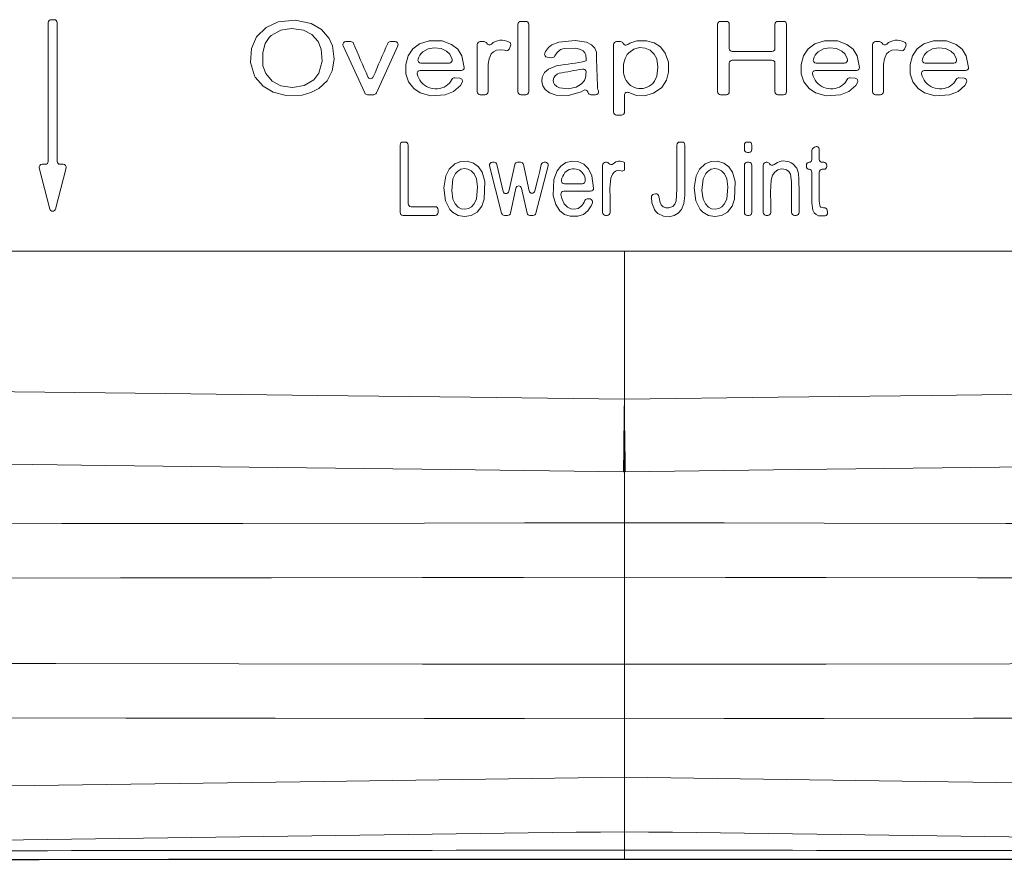
# Model space of a CAD drawing. Units: feet. Extents: x -54.2 to 34.2, y -1.5 to 27.6.
# Drawn here: x 26.9 to 27.1, y 18.9 to 19 of the extents above; entities that cross this region are included whole.
import ezdxf
from ezdxf.enums import TextEntityAlignment as Align

# ---------------------------------------------------------------- set-up
doc = ezdxf.new("R2010")
doc.units = ezdxf.units.FT
doc.header["$MEASUREMENT"] = 0
for name, color, linetype, lineweight in [('UGD - DETAIL 2', 7, 'Continuous', 5), ('UGD - DETAIL 5', 7, 'Continuous', 25), ('UGD - TITLEBLOCK', 7, 'Continuous', 9)]:
    doc.layers.add(name, color=color, linetype=linetype, lineweight=lineweight)
doc.styles.add('UGD_Standard', font='arial.ttf')

# ---------------------------------------------------------------- blocks, each defined once
blk = doc.blocks.new('mc4500_chamber_TOP')
at = {"layer": 'UGD - DETAIL 2', "color": 7, "linetype": 'Continuous', "lineweight": 15}
for p, q in [((1.027492676252953, 0.07257387116541203), (1.027492676252953, 0.05099713045936305)), ((1.028427664872803, 0.07302983986730816), (1.027948631580196, 0.07302983986730816)), ((1.028883626887376, 0.05099713045936305), (1.028883626887376, 0.07257387116541203)), ((1.10055383488786, 0.07231247692893739), (1.10055383488786, 0.06182541077972381)), ((1.101774260356462, 0.07276839213221997), (1.101009795230601, 0.07276839213221997)), ((1.102230219027375, 0.06182541077972381), (1.102230219027375, 0.07231247692893739)), ((1.131608851782863, 0.07231247692893739), (1.131608851782863, 0.06182541077972381)), ((1.132961990598782, 0.07276839213221997), (1.132064810453768, 0.07276839213221997)), ((1.13341794926969, 0.06854403443665014), (1.13341794926969, 0.07231247692893739)), ((1.140511150172001, 0.07231247692893739), (1.140511150172001, 0.06854403443665014)), ((1.141864288987923, 0.07276839213221997), (1.140967108842913, 0.07276839213221997)), ((1.142320247658832, 0.06182541077972381), (1.142320247658832, 0.07231247692893739)), ((1.073372691210272, 0.06898266958705257), (1.076721838301742, 0.06163623967449006)), ((1.074548834871534, 0.06962780939418245), (1.073787569631625, 0.06962780939418245)), ((1.078529462904809, 0.0616371491509593), (1.081859969072363, 0.06898357906351826)), ((1.081444689411397, 0.06962780939418245), (1.08072534033691, 0.06962780939418245)), ((1.094221992848039, 0.06917184069228632), (1.094221992848039, 0.06182541077972381)), ((1.095274778732408, 0.06962780939418245), (1.094677953190777, 0.06962780939418245)), ((1.099197405907068, 0.06847068783447874), (1.099410029467977, 0.06894950044529757)), ((1.11543523720948, 0.06917184069228632), (1.11543523720948, 0.05866144914661398)), ((1.116505485898839, 0.06962780939418245), (1.115891196611814, 0.06962780939418245)), ((1.1557033827947, 0.06917184069228632), (1.1557033827947, 0.06182541077972381)), ((1.156756168679072, 0.06962780939418245), (1.156159341465608, 0.06962780939418245)), ((1.1606787941819, 0.06847068783447874), (1.160891417742809, 0.06894950044529757)), ((1.14005518982926, 0.06808811923336755), (1.133873909612431, 0.06808811923336755)), ((1.089879314604614, 0.06629179621287484), (1.085444095458795, 0.06629179621287484)), ((1.10510722578851, 0.06720801350593142), (1.105829940260291, 0.06712567913631595)), ((1.13341794926969, 0.06182541077972381), (1.13341794926969, 0.06628489489144407)), ((1.133873909612431, 0.06674086359334375), (1.14005518982926, 0.06674086359334375)), ((1.140511150172001, 0.06628489489144407), (1.140511150172001, 0.06182541077972381)), ((1.151360702879442, 0.06629179621287484), (1.146925483733623, 0.06629179621287484)), ((1.168320121839043, 0.06629179621287484), (1.163884902693217, 0.06629179621287484)), ((1.085325803332081, 0.06513991751751114), (1.091736353538471, 0.06513991751751114)), ((1.146807191606909, 0.06513991751751114), (1.153217743485131, 0.06513991751751114)), ((1.163766610566503, 0.06513991751751114), (1.170177162444729, 0.06513991751751114)), ((1.091527508317297, 0.06391362224766262), (1.090724194837252, 0.06399611711312225)), ((1.153008894920296, 0.06391362224766262), (1.152205583112083, 0.06399611711312225)), ((1.16996831387989, 0.06391362224766262), (1.169165002071678, 0.06399611711312225)), ((1.077136716723095, 0.06136944207782769), (1.078114183243839, 0.06136944207782769)), ((1.094677951518944, 0.06136944207782769), (1.095442418316642, 0.06136944207782769)), ((1.101009795230601, 0.06136944207782769), (1.101774260356462, 0.06136944207782769)), ((1.111895803483042, 0.06136944207782769), (1.112624937788707, 0.06136944207782769)), ((1.117111621369402, 0.05866144914661398), (1.117111621369402, 0.06129144109608653)), ((1.132064810453768, 0.06136944207782769), (1.132961990598782, 0.06136944207782769)), ((1.140967108842913, 0.06136944207782769), (1.141864288987923, 0.06136944207782769)), ((1.156159341465608, 0.06136944207782769), (1.15692380659147, 0.06136944207782769)), ((1.115891196611814, 0.05820548044471785), (1.116655661998903, 0.05820548044471785)), ((1.08302029720535, 0.05399776081864083), (1.082680891956143, 0.05399776081864083)), ((1.125714756314869, 0.05399776081864083), (1.126056579868687, 0.05399776081864083)), ((1.136223926587453, 0.05399776081864083), (1.136473776825751, 0.05399776081864083)), ((1.082224933285238, 0.05354179211674115), (1.082224933285238, 0.04305472596753113)), ((1.083476255876258, 0.04439903918368948), (1.083476255876258, 0.05354179211674115)), ((1.135767966244712, 0.05284400967172509), (1.135767966244712, 0.05354179211674115)), ((1.136473776825751, 0.05238804096982896), (1.136223926587453, 0.05238804096982896)), ((1.136929735496659, 0.05354179211674115), (1.136929735496659, 0.05284400967172509)), ((1.14626019501034, 0.05131111383510678), (1.14626019501034, 0.0526691226968925)), ((1.146447931683939, 0.0530378351565286), (1.146690521156982, 0.05321432708983487)), ((1.147414701825204, 0.05284561463019877), (1.147414701825204, 0.05131309328388944)), ((1.027036714238383, 0.05054116175746692), (1.026540327332297, 0.05054116175746692)), ((1.029835975808032, 0.05054116175746692), (1.029339588901946, 0.05054116175746692)), ((1.096583045584383, 0.05085712458198977), (1.096833867156922, 0.05085712458198977)), ((1.100504922106593, 0.05085712458198977), (1.100964976765267, 0.05085712458198977)), ((1.104626919396031, 0.05085712458198977), (1.104810494880427, 0.05085712458198977)), ((1.114169676045472, 0.05085712458198977), (1.114303349442165, 0.05085712458198977)), ((1.117100231103615, 0.05080801285274639), (1.117100231103615, 0.0496454879328514)), ((1.136223926587453, 0.05085712458198977), (1.136473776825751, 0.05085712458198977)), ((1.139152552825442, 0.05085712458198977), (1.139286225804183, 0.05085712458198977)), ((1.147870660496109, 0.05085712458198977), (1.148127771499665, 0.05085712458198977)), ((1.026098870129912, 0.04997113400682274), (1.027746694367783, 0.0435946339975164)), ((1.028629608772546, 0.0435946339975164), (1.030277433010413, 0.04997113400682274)), ((1.098007857498905, 0.04294243237310447), (1.096141130300106, 0.05028886228566698)), ((1.097278326969112, 0.05050291024721609), (1.098231829453672, 0.04633820350819029)), ((1.099121066726083, 0.04633959447219915), (1.100060144646376, 0.05050151928320723)), ((1.101410822525972, 0.05049665090917621), (1.102285150402908, 0.0464147065286884)), ((1.105251850101071, 0.05028666884242305), (1.103346367334753, 0.04294023892986054)), ((1.113713716747624, 0.04305472596753113), (1.113713716747624, 0.05040115588009009)), ((1.135767966244712, 0.04305472596753113), (1.135767966244712, 0.05040115588009009)), ((1.136929735496659, 0.05040115588009009), (1.136929735496659, 0.04305472596753113)), ((1.138696592482701, 0.04305472596753113), (1.138696592482701, 0.05040115588009009)), ((1.14540822955478, 0.0502224705035399), (1.14540822955478, 0.05040115588009009)), ((1.148127771499665, 0.04976650180164022), (1.147870660496109, 0.04976650180164022)), ((1.148583733514235, 0.05040115588009009), (1.148583733514235, 0.0502224705035399)), ((1.110567255222252, 0.04752111140067861), (1.107766524112497, 0.04752111140067861)), ((1.10022951457646, 0.04681990504425748), (1.099386103883921, 0.04295746548412716)), ((1.101971222197617, 0.04295666300489209), (1.101120266528424, 0.04682070752349254)), ((1.107686556220711, 0.0463692327053149), (1.111851155544548, 0.0463692327053149)), ((1.111757446867683, 0.04515609809493704), (1.111444270568713, 0.04520253489339332)), ((1.121694222493835, 0.04589635844084405), (1.12194100868251, 0.04593707088742072)), ((1.087681895743648, 0.0439430704817898), (1.083932214547167, 0.0439430704817898)), ((1.088137854414553, 0.04305472596753113), (1.088137854414553, 0.04348710177989012)), ((1.148643715493462, 0.0434056768867439), (1.148693549454022, 0.04303669693402945)), ((1.082680891956143, 0.04259875726563145), (1.087681895743648, 0.04259875726563145)), ((1.098940640972687, 0.04259875726563145), (1.098449772783182, 0.04259875726563145)), ((1.102905012114109, 0.04259875726563145), (1.102416511238351, 0.04259875726563145)), ((1.114419526492751, 0.04259875726563145), (1.114169676045472, 0.04259875726563145)), ((1.136473776825751, 0.04259875726563145), (1.136223926587453, 0.04259875726563145)), ((1.139402403063739, 0.04259875726563145), (1.139152552825442, 0.04259875726563145)), ((1.143809864787157, 0.04259875726563145), (1.143560014548859, 0.04259875726563145)), ((2.054137578829016, 0.03705902910501457), (0.1743850720581701, 0.03705902910501813)), ((1.117100353514159, 0.03705902910501457), (1.117100353514159, -0.04475570845462151)), ((1.11697157916152, 0.002753683749128655), (1.117100353514159, 0.002752185787889161)), ((1.117229127871523, 0.002753683749128655), (1.117100353514159, 0.002752185787889161)), ((1.117100676881934, -0.0532225063778764), (1.117100676881934, -0.05611635350014943)), ((1.117100353514159, -0.05748415260861428), (1.117100353514159, -0.05611635350014943))]:
    blk.add_line(p, q, dxfattribs=at)
at = {"layer": 'UGD - DETAIL 2', "color": 7, "linetype": 'Continuous', "lineweight": 15, "flags": 128}
for points in [[(1.071182187045389, 0.07011186486934484), (1.069971356219151, 0.07150261488395948), (1.068390866676507, 0.07242840842923037), (1.065883700861432, 0.07297120538446755), (1.063281447944222, 0.07270665472966265), (1.061376164961795, 0.07183885368384502), (1.059884242377501, 0.07035464158754401), (1.059101036017813, 0.06857554512131792), (1.058958622702731, 0.06639847245264896), (1.059574592389636, 0.064314968862897), (1.059705944865916, 0.06407556255748936)], [(1.068800325019355, 0.06366437219695875), (1.067291062196231, 0.06277345974914361), (1.065491004303629, 0.06246616370036939), (1.06365748637055, 0.06275938961320371), (1.062315931676766, 0.06348231640761703), (1.061315795117602, 0.06464837223614772), (1.060877270308099, 0.06588012436480462), (1.060846956654958, 0.06792435997060586), (1.06123030432966, 0.0693418057944708), (1.061844384846699, 0.07027246771377627), (1.06216813171981, 0.07057259494804136)], [(1.06216813171981, 0.07057259494804136), (1.063656075344559, 0.0713769466356009), (1.065314585930922, 0.0716696910608956), (1.06719397223967, 0.07140278646699905), (1.068493159373459, 0.0707280619253634), (1.069472418097826, 0.06962374349939005), (1.06994511180447, 0.068454477753912), (1.070096867315327, 0.06655880780400203), (1.069589563347966, 0.06470422479097415), (1.068800325019355, 0.06366437219695875)], [(1.059705944865916, 0.06407556255748936), (1.060899686228089, 0.06267871370067901), (1.062465309842883, 0.06173991999178163), (1.064492770288991, 0.06122216038871109), (1.066970662330268, 0.06131161007421859), (1.068328507352545, 0.06169401817948206), (1.069581772612052, 0.06233509209181953), (1.070861315722871, 0.06353816896244346), (1.071673819262001, 0.06509540666922042), (1.071988869266393, 0.06690708379242771), (1.071693068732676, 0.06897560776977407), (1.071182187045389, 0.07011186486934484)], [(1.092192272085418, 0.06560203856022007), (1.091828317658914, 0.0674234524314894), (1.091182963857319, 0.06844078210828464), (1.090236175449034, 0.0691866598088442), (1.08874433144083, 0.06972218095233806), (1.086729536792001, 0.06974411538479153), (1.08524293731997, 0.06927236459125119), (1.08419413373881, 0.06848518595934472), (1.083461791188027, 0.0673978800931696), (1.083105303162091, 0.06608448907690523), (1.083120780980353, 0.06461472160685311), (1.083520418983545, 0.06335777163018896), (1.084338737153471, 0.06231294366490836), (1.0853340788992, 0.06166454044221403), (1.087016917981066, 0.06121146066556626), (1.089244670557155, 0.06133097657311559), (1.090543105366658, 0.0618495386554212), (1.091591223496804, 0.06278533644183604), (1.091885098080359, 0.06324895544578446)], [(1.112753022669848, 0.0679860438745461), (1.11248317147251, 0.06862310539070471), (1.112005776575009, 0.06913048626232232), (1.111189457497888, 0.06952434307135569), (1.109455068320182, 0.06980612028042366), (1.106887478326383, 0.06955879617988892), (1.1058446515437, 0.06913423116542639), (1.105286128503186, 0.06868880169082736)], [(1.11779881963623, 0.06168438842865065), (1.1189877151941, 0.06124639526163911), (1.120248681119589, 0.06120980220847549), (1.121618262818648, 0.06158776992863402), (1.122911143803107, 0.06249612292518059), (1.123643486771842, 0.06362061032928601), (1.123981132836098, 0.06488333815645042), (1.123946593210276, 0.06644918914036246), (1.123469429861471, 0.06784427254285141), (1.122725620216775, 0.06879253550673248), (1.121713504983182, 0.06944473713114441), (1.120520547501114, 0.06976936673141587), (1.119031058476898, 0.06974636232665254), (1.117947756282033, 0.06937454694729972), (1.117612771042486, 0.06916253193314681)], [(1.153673658688414, 0.06560203856022007), (1.153309654106961, 0.06742350593010649), (1.152664370522297, 0.06844078210828464), (1.151717929855016, 0.06918644581437938), (1.150225405411296, 0.06972228794957225), (1.148209504009847, 0.06974390139032671), (1.146724278783511, 0.06927236459125119), (1.14567570591513, 0.06848534645518889), (1.144943443612275, 0.0673984685779434), (1.144586776700335, 0.06608518455890966), (1.144602073960774, 0.06461520309439273), (1.145001706948472, 0.06335798562465023), (1.145820309329798, 0.06231278316906064), (1.14681566779384, 0.0616644334449834), (1.148497801362714, 0.0612115141641798), (1.150726182547535, 0.06133103007172913), (1.152025165717847, 0.06184991314573374), (1.153073541310084, 0.06278656690999718), (1.153366486355187, 0.06324895544578446)], [(1.170633077648011, 0.06560203856022007), (1.170268815604471, 0.06742382692180193), (1.169623906510116, 0.06844062161243691), (1.168678763184266, 0.06918569683376141), (1.167185105238621, 0.06972223445095516), (1.165164696578804, 0.06974331290555291), (1.16368083891083, 0.06927092012862524), (1.162632684000384, 0.0684826715244018), (1.161900873092099, 0.067394081691452), (1.161545622221643, 0.06608042318210927), (1.161562226854505, 0.06461076270928778), (1.161962436624153, 0.06335541769109732), (1.162780002469797, 0.0623124086787481), (1.163774267555882, 0.06166480793529239), (1.1654585210074, 0.06121146066556626), (1.167690854402464, 0.06133220704127673), (1.168988459983423, 0.0618521600875912), (1.170035631856804, 0.06279004432002289), (1.170325905314781, 0.06324895544578446)], [(1.085770223020306, 0.06801808954537059), (1.08659810741146, 0.06848165505070547), (1.087525338732034, 0.06866248037188605), (1.088603409399662, 0.0685474583480552), (1.089433177945187, 0.06815665096012147), (1.089955617005304, 0.0676493235871174), (1.09028107416229, 0.06699787094333054), (1.090320288647623, 0.06686369641506751)], [(1.095898376987551, 0.06182541077972381), (1.095898019215559, 0.0640606899423144), (1.095916554814076, 0.06613504526877456), (1.096057169238206, 0.06694806373207918), (1.096391284811778, 0.06770929553535687), (1.096749031727024, 0.06805783901686091), (1.097198555517556, 0.06827038901717053), (1.097762569689428, 0.06836026669160411), (1.09845093136258, 0.06827884179845789), (1.098634220963744, 0.06822395221871425)], [(1.106301839010937, 0.06740189248934847), (1.106628176387337, 0.06793436421174626), (1.107164202424014, 0.0683741228330792), (1.107760996200843, 0.06857442165038741), (1.109559023653796, 0.06860213393333758), (1.110143162082293, 0.06846523097567392), (1.110677343670607, 0.06818275828460152), (1.110936508519456, 0.06789621969872961), (1.111086667013039, 0.06754237985426848), (1.11115123357286, 0.0668780875426993), (1.111142995203997, 0.06660963148894972)], [(1.117778682579639, 0.06788102609186275), (1.118548723630072, 0.06843783968441919), (1.119462276336803, 0.06870426279077257), (1.120358564559579, 0.0686263688062656), (1.121100351496848, 0.06828793656313259), (1.121742093305967, 0.06768318821087682), (1.122123647941129, 0.06692714577332914), (1.122309113849264, 0.06565623265795573), (1.122148659379897, 0.06425933030253184), (1.1218008799255, 0.06347562908064752), (1.121512129924193, 0.06312200323064765)], [(1.147251611295138, 0.06801808954537059), (1.148079368627078, 0.06848160155208838), (1.149006335798232, 0.06866248037188605), (1.150084175753085, 0.06854767234252002), (1.150914390677686, 0.06815681145596919), (1.151436921688548, 0.06764943058435158), (1.151762480827271, 0.06699776394609636), (1.151801675250622, 0.06686369641506751)], [(1.157379765262382, 0.06182541077972381), (1.157379424208704, 0.06405812200875793), (1.157397847794497, 0.06613386829922696), (1.157538305066444, 0.06694710075699639), (1.157872196614568, 0.06770849305612181), (1.158229844891734, 0.06805751802516902), (1.158679243294889, 0.06827033551855699), (1.159370244790361, 0.06836010619575639), (1.160115607566743, 0.06822395221871425)], [(1.164211030254732, 0.06801808954537059), (1.165039549941946, 0.06848192254378382), (1.165966988569656, 0.06866258736911668), (1.167046309767427, 0.06854686986328495), (1.167875207288615, 0.06815579498226931), (1.168397230062629, 0.06764809311895625), (1.1687224916153, 0.06699594499316142), (1.168761097553878, 0.06686369641506751)], [(1.106662160547065, 0.06591853637089962), (1.105284141531163, 0.06534064432374187), (1.104703945699866, 0.06480769111380447), (1.104336270611823, 0.06410418431690523), (1.104260621897344, 0.06342202346768566), (1.104413102147261, 0.06274692443574104), (1.104779311874777, 0.06217523822800963), (1.105443825704052, 0.06164645791009526), (1.106502694548217, 0.06127111162210674), (1.108412976307546, 0.06122772424475009), (1.11038436100929, 0.06183439854716788), (1.110751763170802, 0.06203876325927205)], [(1.110874075216939, 0.06360022735669268), (1.110412389268442, 0.06304887062294107), (1.109606585595015, 0.06256321018930855), (1.108343846065027, 0.06228389391656286), (1.107025292432345, 0.06242443478009641), (1.106594003310621, 0.0626327048911488), (1.106243647563504, 0.06296487779623838), (1.106090297961087, 0.0632774702079697), (1.106049506938417, 0.0636233387586902), (1.106122881125811, 0.06397370119312917), (1.106315190259229, 0.06429014550519518), (1.106664783651068, 0.06457513263121051), (1.106941557903651, 0.06470545525913884)], [(1.12651253937551, 0.05354179211674115), (1.126519678097049, 0.04840415955198019), (1.126502550180858, 0.04569113775089129), (1.126347541285432, 0.04443397377976233), (1.125986315288335, 0.04352834921261994), (1.125490292005649, 0.04294853121530018), (1.124825985483513, 0.04256869104358962), (1.124072122696598, 0.0424027918362011), (1.123162811322507, 0.0424834677487258), (1.122327971693354, 0.04288540284873399), (1.121945334965096, 0.04326652698721922)], [(1.124658549862753, 0.04401015774592132), (1.124962563269902, 0.04435110442399015), (1.125166496649419, 0.04487656782772653), (1.125258796808046, 0.04670145910902157), (1.125258796808046, 0.05354179211674115)], [(1.112307095825306, 0.04682937429924117), (1.112031755586402, 0.04875735741305398), (1.11149879527118, 0.04983203760591515), (1.110792886470021, 0.05054651161904111), (1.109872935976687, 0.05096588726777718), (1.108988896429166, 0.05103944786440984), (1.108014715893708, 0.05080774535966803), (1.107228701692611, 0.05028030250714899), (1.106642907732725, 0.04953795571522868), (1.106131597220598, 0.04817406200571206), (1.106042851376257, 0.04567498116893809), (1.10642456901501, 0.04427797181628357), (1.107050943346758, 0.04332018609880173), (1.107780954528176, 0.04275310077202299), (1.108658339349452, 0.0424603028481112), (1.10987203903896, 0.04246351276505855), (1.110728209987267, 0.0427627305228544), (1.111434345321618, 0.04333409573889391), (1.111934243074364, 0.04409570203247704), (1.112122181621649, 0.0445579300724166)], [(1.090814762978196, 0.04909873208005244), (1.090429564585753, 0.0483032076640928), (1.09024081812578, 0.04647751390355914), (1.090442063199854, 0.04512870680368231), (1.090786883512068, 0.04439336833041985), (1.091247244115953, 0.04390241153383379), (1.091739108717176, 0.04364278275167699), (1.092290737959503, 0.04356328380869634), (1.092844525536611, 0.04366616164675285), (1.093328815068213, 0.04395286072846893), (1.093699822952834, 0.04435714976756877)], [(1.093699822952834, 0.04435714976756877), (1.094079947335937, 0.0451495712638188), (1.094273410033251, 0.04702421625774456), (1.094080602693976, 0.04829956975822292), (1.093720349702954, 0.04906155054211858), (1.093253738120188, 0.04955288182901718), (1.092765625109392, 0.04980758873852587), (1.092219412601912, 0.04988441275071942), (1.091667480758039, 0.04978067893481075), (1.091178926383664, 0.04949285638216416), (1.090814762978196, 0.04909873208005244)], [(1.103173772441236, 0.04640133187475648), (1.103678922253399, 0.0484557322175494), (1.10393153937323, 0.04948285214102022), (1.104184151477567, 0.05051002556310813)], [(1.116609472370319, 0.04952169213604485), (1.116215482546172, 0.04959391526728218), (1.115818917683191, 0.04952452756267611), (1.11552322038508, 0.04934022483147338), (1.115246473822209, 0.04899794068800922), (1.115018522907897, 0.04837671476210836), (1.114856348959586, 0.04684975727183804), (1.114875485790597, 0.04530113284219262), (1.114875485790597, 0.04305472596753113)], [(1.129746130292913, 0.04909873208005244), (1.129360889268765, 0.04830310066685861), (1.129172231415877, 0.04647526696170168), (1.129373585159007, 0.0451281718175256), (1.129718620301608, 0.0443927798456496), (1.130178955828013, 0.04390219753936897), (1.130670514484029, 0.04364278275167699), (1.131221801000846, 0.04356328380869634), (1.131775274273584, 0.04366594765228804), (1.13225946182345, 0.04395227224369513), (1.132631190267551, 0.04435714976756877)], [(1.132631190267551, 0.04435714976756877), (1.133011319666151, 0.0451495712638188), (1.133204755614161, 0.04702523273144443), (1.133011836262162, 0.04829999774714899), (1.132651434478111, 0.04906192503242757), (1.132184782771384, 0.04955309582347844), (1.131696785116977, 0.0498076957357565), (1.131150662888407, 0.04988441275071942), (1.130598878165733, 0.04978073243342784), (1.13011061469008, 0.04949312387524252), (1.129746130292913, 0.04909873208005244)], [(1.143104054206118, 0.04305472596753113), (1.143110669644321, 0.04783921416983183), (1.142916797348226, 0.04903175181315511), (1.142672745022407, 0.04941073600700996), (1.142312217850977, 0.04968480941541564), (1.141921863529445, 0.04980935419284371), (1.141459620443021, 0.04981716499074018), (1.140950739938328, 0.04966554991375283), (1.14048734161617, 0.04934413023042161), (1.140139669159003, 0.04886424764729291), (1.139915907855032, 0.04806053794312426), (1.13982058669645, 0.0462102348193536), (1.139858361734651, 0.04435035544336863), (1.139858361734651, 0.04305472596753113)], [(1.148307359665351, 0.04252450118699436), (1.147316120594722, 0.04254916404884845), (1.146916756771931, 0.04271870116210685), (1.146595510959108, 0.0430111780943232), (1.146395546508144, 0.04339267672312097), (1.146266156762328, 0.04455070775929393), (1.14626019501034, 0.04693150315667971), (1.14626019501034, 0.0493125125485232)], [(1.147414701825204, 0.04931053309974409), (1.147414701825204, 0.04542262819852105), (1.147415711611574, 0.04479765736951968), (1.147476599723605, 0.04417348901975338), (1.147567370156187, 0.0440026144411032), (1.147676099405336, 0.0438964196888687)], [(1.110351847225578, 0.04396639587824858), (1.109890192623928, 0.04368638412349846), (1.10936447593768, 0.04357243207198458), (1.108786466862304, 0.04363026407559367), (1.10823391811252, 0.04389128382175933), (1.107751309607734, 0.04438908844116263), (1.107369722371855, 0.04520339087124547), (1.107234706912225, 0.04585222208286588)], [(1.122469244819188, 0.04552989292306897), (1.122644202846869, 0.04462924372719179), (1.122838997576126, 0.04424062978250198), (1.123156136534279, 0.04393846960083714), (1.123529200353984, 0.04378380510275015), (1.1240209249393, 0.04375989122151758), (1.124504731311527, 0.04390920585803038), (1.124658549862753, 0.04401015774592132)], [(1.117100336364443, 0.01404098219248873), (1.093162352453524, 0.01432211741816936), (1.069380229951927, 0.01460651605940733), (1.045749520235676, 0.014891770678501), (1.022265914994376, 0.015175420339121), (0.9989259200996923, 0.01545505760356214), (0.9761418092591096, 0.01572404864347199), (0.9534932237868379, 0.01598651285226005), (0.9309778498677428, 0.01624154075346418), (0.9085958212483671, 0.01648816937199449), (0.8835046227282302, 0.01675576944789547), (0.858872148088702, 0.01700945988370783), (0.8346821872492161, 0.01725057814481623), (0.8109184231319713, 0.01748003370770057), (0.7875686045539734, 0.017698415057124), (0.7646239577422289, 0.01790791563634109), (0.7420747191993744, 0.01811051489412385), (0.7199189897245457, 0.01830712230694509), (0.6957387656331253, 0.01852090277541585)], [(1.117100370663882, 0.01404098219248873), (1.141038355624415, 0.01432211741816936), (1.164820479797845, 0.01460651605940733), (1.188451186170431, 0.014891770678501), (1.21193479141173, 0.015175420339121), (1.235274792993744, 0.01545505760356214), (1.258058903834323, 0.01572404864347199), (1.280707475931939, 0.01598651285226005), (1.30322286322569, 0.01624154075346418), (1.325604891845069, 0.01648816937199449), (1.350696103739862, 0.01675576944789547), (1.375328551630078, 0.01700945988370783), (1.399518539218873, 0.01725057814481623), (1.423282276586809, 0.01748003370770057), (1.446632121914119, 0.017698415057124), (1.469576768725863, 0.01790791563634109), (1.492126007268714, 0.01811051489412385), (1.514281736743539, 0.01830712230694509)], [(0.6980445559712489, 0.007392976708329613), (0.7213013672058022, 0.007171492439193017), (0.7429865763552481, 0.006965094779692649), (0.7651311246193853, 0.00675254477938303), (0.7877128903206039, 0.006532558471485927), (0.8107097250319963, 0.006303798390606019), (0.8345655870162236, 0.006060379689019513), (0.8588483412047001, 0.005805619280893737), (0.8835182648752404, 0.005539196174540351), (0.9085356085563543, 0.005260735879646816), (0.9334491649229459, 0.004974999773013522), (0.9586767715385545, 0.004678135954305773), (0.9841636324460037, 0.004372123872309785), (1.009854991812093, 0.004058835978570485), (1.036445355291631, 0.003731370951664204), (1.063210207850046, 0.003401819478744628), (1.090076600781122, 0.00307446144907253), (1.11697157916152, 0.002753683749128655)], [(1.512899332512978, 0.007171492439193017), (1.491214150112841, 0.006965094779692649), (1.469069575099395, 0.00675254477938303), (1.446487809398176, 0.006532558471485927), (1.423491001436092, 0.006303798390606019), (1.399635112702557, 0.006060379689019513), (1.375352358514084, 0.005805619280893737), (1.35068243484354, 0.005539196174540351), (1.325665091162426, 0.005260735879646816), (1.300751534795834, 0.004974999773013522), (1.275523941554882, 0.004678135954305773), (1.250037067272777, 0.004372123872309785), (1.224345714594014, 0.004058835978570485), (1.197755351114479, 0.003731370951664204), (1.170990498556064, 0.003401819478744628), (1.144124107296816, 0.00307446144907253), (1.117229127871523, 0.002753683749128655)], [(1.11697157916152, 0.002753683749128655), (1.116976886900771, 0.00321612578353303), (1.116986128133581, 0.004024115376958903), (1.116999007912254, 0.00515175919939459), (1.11701511512946, 0.00656315967968446), (1.117033935696922, 0.008213217484760449), (1.117054868888284, 0.01004928997674348), (1.117077246573286, 0.01201279617140294), (1.117100354506148, 0.01404098219248873)], [(1.117229127871523, 0.002753683749128655), (1.117223820249825, 0.00321612578353303), (1.117214579121503, 0.004024115376958903), (1.117201699453849, 0.00515175919939459), (1.117185592321542, 0.00656315967968446), (1.117166771845509, 0.008213217484760449), (1.117145838712924, 0.01004928997674348), (1.117123461075265, 0.01201279617140294), (1.117100353168039, 0.01404098219248873)], [(1.117100353514159, -0.005199527463082276), (1.101565366652173, -0.005220552419066493), (1.086038388175334, -0.005242165859820958), (1.057772986380838, -0.005282824807780528), (1.029589052947115, -0.005324874719745409), (1.001560767048543, -0.005368101601257891), (0.9737622710791971, -0.005412130962008987), (0.9454213526449298, -0.005458032774308563), (0.9173671867909956, -0.005504469572764847), (0.8896630356304964, -0.005551227362916578), (0.8623721345272326, -0.005598306144760201), (0.8350752950776279, -0.005646294403073071), (0.808219658711975, -0.005694710650312018), (0.7818454296400059, -0.005743554886477042), (0.7559927318235129, -0.005792880610185236), (0.7307018229708415, -0.005842741320050138), (0.70516064759377, -0.00589516996346795)], [(1.117100353514159, -0.005199527463082276), (1.132635339753934, -0.005220552419066493), (1.148162318230773, -0.005242165859820958), (1.176427720025272, -0.005282824807780528), (1.204611653458995, -0.005324874719745409), (1.232639946044896, -0.005368101601257891), (1.260438442014239, -0.005412130962008987), (1.28877934707385, -0.005458032774308563), (1.316833512927785, -0.005504469572764847), (1.344537664088284, -0.005551227362916578), (1.371828565191548, -0.005598306144760201), (1.399125404641152, -0.005646294403073071), (1.425981041006805, -0.005694710650312018), (1.452355296828086, -0.005743554886477042), (1.478207967895264, -0.005792880610185236), (1.503498876747939, -0.005842741320050138), (1.529040078874319, -0.00589516996346795)], [(0.6984469190601867, -0.0142161306602322), (0.723296865572669, -0.01417729066521112), (0.745070748677696, -0.01414438901653448), (0.7672708017556555, -0.01411175486093619), (0.7898715327161536, -0.01407933469980271), (0.8128475029674096, -0.01404707503451696), (0.8361732204190222, -0.01401492236645829), (0.8598232464792144, -0.0139829301942509), (0.8866069272067048, -0.0139471396203259), (0.9137875141643246, -0.01391145604363153), (0.9413065601143824, -0.0138758794641678), (0.9691056445684989, -0.01384051687916887), (0.9921640695612535, -0.0138116276266711), (1.015394639724787, -0.01378300586725523), (1.038755746510708, -0.01375481209676188), (1.062205791401626, -0.0137271533124288), (1.085703162505483, -0.01370019001009659), (1.101397379326938, -0.01368269596275162), (1.117100353514159, -0.01366557640571919)], [(1.535753780658593, -0.0142161306602322), (1.510903860895416, -0.01417729066521112), (1.489129951041084, -0.01414438901653448), (1.466929924712433, -0.01411175486093619), (1.444329167002627, -0.01407933469980271), (1.421353223500679, -0.01404707503451696), (1.398027479299754, -0.01401492236645829), (1.374377453239566, -0.0139829301942509), (1.34759379926138, -0.0139471396203259), (1.320413198929112, -0.01391145604363153), (1.292894139604398, -0.0138758794641678), (1.265095068524934, -0.01384051687916887), (1.242036643532179, -0.0138116276266711), (1.218806066681323, -0.01378300586725523), (1.195444959895402, -0.01375481209676188), (1.171994915004481, -0.0137271533124288), (1.148497543900623, -0.01370019001009659), (1.132803327079172, -0.01368269596275162), (1.117100353514159, -0.01366557640571919)], [(1.117100353514159, -0.02719478784001161), (1.101397379326938, -0.02717766828297918), (1.085703162505483, -0.02716012073701712), (1.05715027586835, -0.02712727258695757), (1.028681896982098, -0.02709346146181524), (1.000372870410134, -0.02705890135605138), (0.9722980808398329, -0.02702385976274435), (0.9493805712009209, -0.02699481001439885), (0.9266416131920234, -0.02696559977020918), (0.9041139345913063, -0.02693622903017179), (0.8818302498023005, -0.02690685829013439), (0.8598232464792144, -0.02687743405147991), (0.832336165952059, -0.02684014551631542), (0.8052947556432724, -0.02680274998391674), (0.7787395675035835, -0.0267651404570568), (0.7527111267344022, -0.02672726343711496), (0.727249958537163, -0.02668911892409831), (0.701539326294748, -0.02664915545814317)], [(1.117100353514159, -0.02719478784001161), (1.132803327079172, -0.02717766828297918), (1.148497543900623, -0.02716012073701712), (1.177050430537756, -0.02712727258695757), (1.205518809424012, -0.02709346146181524), (1.233827829308643, -0.02705890135605138), (1.2619026322536, -0.02702385976274435), (1.284820141892515, -0.02699481001439885), (1.30755908652676, -0.02696559977020918), (1.330086765127474, -0.02693622903017179), (1.352370449916483, -0.02690685829013439), (1.374377453239566, -0.02687743405147991), (1.40186456051603, -0.02684014551631542), (1.428905944075508, -0.02680274998391674), (1.455461132215197, -0.0267651404570568), (1.481489572984378, -0.02672726343711496), (1.506950741181621, -0.02668911892409831), (1.532661373424032, -0.02664915545814317)], [(0.7020889710727989, -0.03495872094976171), (0.7267755863114491, -0.03500965163194003), (0.7484041404268336, -0.03505271801760479), (0.7704547183724326, -0.03509530291572993), (0.792902042052317, -0.03513745982492544), (0.8157208868691637, -0.03517929574242906), (0.8388860014763448, -0.03522081066823723), (0.8623721345272326, -0.03526205810097061), (0.8889006803562918, -0.03530779941742246), (0.9158201673198203, -0.03535332673941305), (0.9430727366649112, -0.0353984795710911), (0.9706005430132958, -0.03544315091522954), (0.9934324949909925, -0.03547947647531124), (1.016433482532433, -0.03551532054785334), (1.039562271579529, -0.03555052263700453), (1.062777644792531, -0.03558486874830713), (1.086038388175334, -0.03561819838590985), (1.101565366652173, -0.03563981182666787), (1.117100353514159, -0.03566083678264853)], [(1.532111728645981, -0.03495872094976171), (1.507425113407331, -0.03500965163194003), (1.485796559291947, -0.03505271801760479), (1.463745981346348, -0.03509530291572993), (1.441298657666463, -0.03513745982492544), (1.418479812849617, -0.03517929574242906), (1.395314698242435, -0.03522081066823723), (1.371828565191548, -0.03526205810097061), (1.345300046111801, -0.03530779941742246), (1.318380545773612, -0.03535332673941305), (1.291127963053873, -0.0353984795710911), (1.263600156705488, -0.03544315091522954), (1.240768204727784, -0.03547947647531124), (1.217767230561003, -0.03551532054785334), (1.194638441513908, -0.03555052263700453), (1.171423061613579, -0.03558486874830713), (1.148162318230773, -0.03561819838590985), (1.132635339753934, -0.03563981182666787), (1.117100353514159, -0.03566083678264853)], [(1.117100423692447, -0.04475570845462151), (1.091868080505057, -0.04510446593059037), (1.066680375497635, -0.04546103420445569), (1.044101635811865, -0.04578512881857044), (1.021601308378449, -0.04610986541607254), (0.9992209649654615, -0.04643289005787388), (0.9770022141213044, -0.04675179530626217), (0.9549866242703953, -0.04706428072076285), (0.9324802514933932, -0.04737858508819848), (0.9101979710430523, -0.04768422267988548), (0.8881719222127646, -0.04798055151243652), (0.8664342576705923, -0.04826703659969134), (0.8450171033352785, -0.04854319645410676), (0.8226060517168658, -0.04882588313964398), (0.8005568914845806, -0.04909894007434978), (0.7788935900182761, -0.04936359772638532), (0.7576401146978053, -0.04962081907083338), (0.7368067372573766, -0.04987183457585509), (0.7163773546136678, -0.05011808870407641), (0.6963651809247526, -0.05036091892089267)], [(1.117100283335871, -0.04475570845462151), (1.14233262590105, -0.04510446593059037), (1.167520330908472, -0.04546103420445569), (1.190099070594242, -0.04578512881857044), (1.212599398027661, -0.04610986541607254), (1.234979734753319, -0.04643289005787388), (1.257198485597476, -0.04675179530626217), (1.279214088823045, -0.04706428072076285), (1.30172046160004, -0.04737858508819848), (1.32400274205038, -0.04768422267988548), (1.346028777506019, -0.04798055151243652), (1.367766442048188, -0.04826703659969134), (1.389183596383502, -0.04854319645410676), (1.411594648001914, -0.04882588313964398), (1.4336438082342, -0.04909894007434978), (1.455307109700504, -0.04936359772638532), (1.476560585020975, -0.04962081907083338), (1.497393989210712, -0.04987183457585509), (1.517823371854425, -0.05011808870407641)], [(1.117100353514138, -0.0532225063778764), (1.117100306819415, -0.05144003949885878), (1.117100353514159, -0.05022850984695104), (1.117100341803239, -0.04923520104862611), (1.117100342378007, -0.04836386909416923), (1.117100353514159, -0.04761397899742725), (1.117100345534721, -0.04653212999006051), (1.117100353514159, -0.04570964227176866), (1.11710034796973, -0.04509804609669921), (1.117100353514159, -0.04475570845462151)]]:
    blk.add_lwpolyline(points, dxfattribs=at)
for points in [[(1.089933756133453, 0.04352315984689703), (1.089275149721635, 0.04484355918181926), (1.089044141027065, 0.04687281517521846), (1.089321125094534, 0.04876554270126299), (1.08984620397697, 0.04981245711255688), (1.090708156955353, 0.05061643430980389), (1.091673190063437, 0.05099044313239709), (1.092635163719434, 0.05102387976723399), (1.093658055580429, 0.05070513501468987), (1.094394433933031, 0.05012959690662733), (1.094970112474963, 0.04929977987797862), (1.095400908406324, 0.04785494276285895), (1.095317804994108, 0.04513812256005245), (1.094927243365442, 0.04403851201225883), (1.094189771634879, 0.04312357868598049), (1.093254781343196, 0.04258334966429977), (1.09225320032141, 0.04241065613271111), (1.091259861430109, 0.04256778156712038), (1.09036292537253, 0.04307949582661585)], [(1.128865121776338, 0.04352315984689703), (1.128206398336305, 0.0448439336721318), (1.127975518372777, 0.0468752226129272), (1.128252865227735, 0.0487666661721935), (1.128778290179339, 0.04981342008763967), (1.129640814088264, 0.05061723678903896), (1.130605822118872, 0.05099071062547544), (1.131567336857051, 0.0510238262686169), (1.13258954828253, 0.05070502801745924), (1.133325527067347, 0.05012986439970568), (1.133901247405069, 0.04930026136552179), (1.134332208847779, 0.04785547774901566), (1.134249227479279, 0.04513839005313081), (1.133858685912591, 0.04403861900948947), (1.133121082107321, 0.0431235251873634), (1.132185687232356, 0.0425831891684556), (1.131183940699229, 0.04241065613271111), (1.130190835028456, 0.0425679420629681), (1.129294640428254, 0.04307917483492041)]]:
    blk.add_lwpolyline(points, close=True, dxfattribs=at)
at = {"layer": 'UGD - DETAIL 2', "color": 7, "linetype": 'Continuous', "lineweight": 15}
for centre, radius, start, end in [((1.02794859987633, 0.07257391624280451), 0.0004559236256059872, 89.99601578483957, 180.0056648620735), ((1.028427692386911, 0.07257390536639186), 0.0004559345017478828, 359.9957020759311, 90.00345760673632), ((1.101009780388628, 0.07231244663068814), 0.000455945501773007, 89.99813490338589, 179.9961926114105), ((1.101774377298254, 0.07231255041217999), 0.000455841735039324, 359.9907637247194, 90.01469867876138), ((1.132064739976192, 0.07231250394353417), 0.0004558881941336245, 89.99114241681467, 180.0033951798137), ((1.132961995048808, 0.07231243790968911), 0.0004559542225508172, 0.004903207424634765, 90.00055919595776), ((1.140967089567956, 0.07231245273603015), 0.0004559393965981013, 89.99757780646028, 179.9969597900085), ((1.141864368840546, 0.07231251331947242), 0.0004558788197416676, 359.9954263633859, 90.01003604018769), ((1.073787633469015, 0.06917179781479099), 0.000456011583862682, 90.00802087728735, 204.5032179909632), ((1.074548712044502, 0.06917168588836553), 0.0004561235223584, 23.24524120541172, 89.98457112999215), ((0.4183108502209461, -0.2145100548476844), 0.7153851126992444, 22.92459978354056, 23.37801628653097), ((1.879910770065882, -0.2816175237616445), 0.8732391525114933, 156.3017843428308, 156.6749733880181), ((1.080725374536572, 0.06917182775023001), 0.0004559816452347373, 90.00429731386286, 156.4368923029521), ((1.081444656653298, 0.0691718256447853), 0.0004559837505747553, 335.6168770122995, 89.99588384343166), ((1.0946779783177, 0.06917182392500187), 0.0004559854699711984, 90.00336733419437, 179.9978931463672), ((1.095274513482918, 0.06917142847189872), 0.0004563809993672377, 25.56059766032351, 89.96669958406231), ((1.096097694206906, 0.06956485548398383), 0.0004559848163630368, 205.5289395639865, 314.1535444402626), ((1.098022308490462, 0.06739271756069876), 0.002446700728345716, 62.30805545388476, 131.0559569426791), ((1.098993341783034, 0.06913453681835158), 0.0004559244302887577, 336.0556731002616, 68.6492226155243), ((1.115891246425376, 0.06917180017921076), 0.0004560092176957584, 90.00625887966824, 179.9949096900608), ((1.11650533337218, 0.06917163231948997), 0.0004561771001951174, 23.19117980640208, 89.98084267258035), ((1.117344150635168, 0.06953115746440197), 0.0004564415234625131, 203.2096927267151, 237.6967085334668), ((1.117343885030797, 0.06953043274159576), 0.0004556870550470604, 237.6762394596395, 306.1617812727901), ((1.156159360275515, 0.06917183191366938), 0.0004559774809012497, 90.00236355606759, 179.9988969245947), ((1.156755940002069, 0.06917148911894877), 0.0004563203325351909, 25.55579994755486, 89.97128721477984), ((1.157579068331435, 0.06956477244893655), 0.0004559362674272586, 205.5202899799942, 314.1622396422039), ((1.159503726628179, 0.06739247692956774), 0.002446900700284047, 62.31125842332847, 131.0527539732803), ((1.160474735935805, 0.06913453969052163), 0.0004559202238991229, 336.0550434214731, 68.64958350975041), ((1.087223299488874, 0.06622009998425504), 0.002311752081298287, 128.9440120340561, 163.4468347152131), ((1.098780703742497, 0.06865571386957292), 0.0004559334684171291, 251.2595855676136, 336.0575989240286), ((1.105158863307269, 0.06766105066163952), 0.0004559705010163387, 156.9519220530521, 263.4974462330989), ((1.107308241502688, 0.06678604968614543), 0.002776581742729481, 136.7419131792986, 157.7016965279898), ((1.105881565359324, 0.06757869598911093), 0.0004559489223218054, 263.498707958186, 337.1841613547314), ((1.24119197690487, 0.06955605502480289), 0.128448549622007, 180.7003368506311, 183.2111623882295), ((1.119821547927499, 0.0659533845972522), 0.002808754272136268, 136.6622533160628, 165.6664239417545), ((1.133873890053385, 0.06854406001736102), 0.000455940784413133, 180.003214598936, 270.0024578866984), ((1.140055222874603, 0.06854404652972867), 0.0004559272975602729, 269.99584723583, 359.9984802786805), ((1.148704664052532, 0.06622011586023824), 0.002311724829688873, 128.943802289867, 163.4470444593016), ((1.160262112977042, 0.0686556650354131), 0.0004558944958516996, 251.2549202598547, 336.0621392000136), ((1.165664209640918, 0.06622003107500696), 0.002311870366453585, 128.9449223648372, 163.4459243843585), ((1.085444086457999, 0.0667477458500283), 0.0004559496372444867, 163.3050180150443, 270.0011310625479), ((1.089879344688155, 0.06674773364195197), 0.0004559374300685367, 269.9962195249169, 14.73443473205183), ((1.103189195613004, 0.1033077854142217), 0.03755019879383966, 275.3067901051431, 282.2288998572016), ((1.121954872299154, 0.0654258676186057), 0.005006294725566613, 165.861494723363, 194.1385052766272), ((1.133873970335811, 0.06628484252826361), 0.0004560210691236627, 90.00762945708638, 179.9934209414981), ((1.140055201633173, 0.06628491505422396), 0.0004559485392732724, 359.9974662884932, 90.0014833130448), ((1.146925459256659, 0.0667477343341556), 0.0004559381219370567, 163.303073163135, 270.0030759148343), ((1.151360732246589, 0.06674773290533231), 0.0004559366934052059, 269.996309545667, 14.73455479322601), ((1.163884864266128, 0.06674772395381545), 0.0004559277425601474, 163.3013200013387, 270.0048290765898), ((1.168320146938497, 0.06674773877404583), 0.0004559425618643501, 269.9968458903742, 14.73359828544038), ((1.08532584037142, 0.06468392623067665), 0.0004559912883365399, 90.00465403170148, 191.501926019116), ((1.087785307710226, 0.06526325280820622), 0.002982586989891894, 192.9865061870829, 302.1160002116067), ((1.091736343414004, 0.06559588767735569), 0.000455970159959664, 270.0012722081974, 0.7729240824480069), ((1.264216296433835, -0.8106009519970261), 0.8893237037004186, 99.94826041286214, 100.1861933978515), ((1.110686245677423, 0.06490810436706873), 0.0004560013961806476, 359.0593350900011, 103.7577433046138), ((1.108255285753478, 0.06481799543987599), 0.00288808195146171, 335.0610149983774, 1.63935166320598), ((1.146807098377378, 0.06468403265233569), 0.0004558848747068147, 89.98828287822309, 191.5182971726562), ((1.149266661335686, 0.06526316751672745), 0.002982534060865183, 192.9850591894046, 302.1174622610078), ((1.153217718702825, 0.06559589883950956), 0.0004559813226728766, 270.0031139902331, 0.7715024654733524), ((1.163766616330255, 0.06468395178091235), 0.0004559657366344201, 90.00072426198645, 191.5058557891159), ((1.166226048058222, 0.06526308949221082), 0.002982485117070276, 192.9837377633376, 302.1187836870812), ((1.170177127419949, 0.06559590894443978), 0.0004559914282731589, 270.0044008982218, 0.7702155572240655), ((1.077617563724763, 0.06431412533900449), 0.0004559608804645798, 201.5910422206696, 337.3567399258933), ((1.08790542901537, 0.06494718304381841), 0.002651852354344898, 303.5484989500816, 333.2854144919441), ((1.090677657756368, 0.06354247787443335), 0.0004560200201469846, 84.14273910494752, 152.2152208751477), ((1.091480869613681, 0.06346000590906264), 0.0004560076219972399, 332.4306288506285, 84.12974359035465), ((1.119618625679058, 0.06493770185864456), 0.002623379468177792, 196.263829969037, 316.2016813226679), ((1.149386520135229, 0.06494744430577803), 0.002652235241351248, 303.5507599719059, 333.2832587648852), ((1.152159084642916, 0.0635424058004066), 0.0004560877798426947, 84.14848834930551, 152.2094716309122), ((1.152962254328054, 0.06346000387622475), 0.0004560098373398006, 332.4310623129051, 84.12953365973746), ((1.166346213962624, 0.06494720041260926), 0.00265188007060024, 303.5487229828171, 333.2852957539478), ((1.169118435602099, 0.06354253273243238), 0.0004559684490130655, 84.13836201399258, 152.2195979660273), ((1.169921682329848, 0.06346000874093427), 0.0004560040733861534, 332.4299946590081, 84.13060131352108), ((1.077136605358993, 0.06182524201756046), 0.0004557999533397863, 204.4979530875544, 270.013998889593), ((1.078114264521483, 0.06182527009361216), 0.000455828023033326, 269.9897837216288, 335.6253431737828), ((1.094677885439181, 0.06182533467053553), 0.000455892597496364, 179.9904347306333, 270.0083047886534), ((1.095442432979551, 0.06182538608626054), 0.0004559440086703795, 269.9981573993863, 0.003103081231234719), ((1.101009787073144, 0.06182539426333555), 0.0004559521855829104, 179.9979245205547, 270.001025080712), ((1.101774291735568, 0.06182536937043359), 0.0004559272936860175, 269.9960566296302, 0.005203851031720951), ((1.110987130540424, 0.06164824334714858), 0.0004559644727921844, 19.23361738145608, 121.0774796466789), ((1.113698922522202, 0.06259324568576297), 0.002415767650247241, 199.2083583245391, 203.0726441423319), ((1.111895825238024, 0.06182544516820876), 0.0004560030909000529, 203.1036638923452, 269.9972665345731), ((1.112624972658869, 0.06182536901916613), 0.0004559269426725242, 269.9956179100361, 20.22918466580284), ((1.115482261693321, 0.06287955055776528), 0.002589627126025678, 191.5538212085473, 200.2551584836192), ((1.117567484657298, 0.06129158378873534), 0.0004558633102328039, 59.50483392469199, 180.0179345134039), ((1.132064749815294, 0.06182534011170127), 0.0004558980379100688, 179.9911186731939, 270.0076208458682), ((1.132962035821224, 0.06182535552739843), 0.0004559134518133577, 269.994316782993, 0.006943697832320796), ((1.140967070738034, 0.06182536264480909), 0.0004559205685733794, 179.9939508593245, 270.0047886599866), ((1.141864294982616, 0.06182539475428506), 0.0004559526764976859, 269.9992466968707, 0.002013783844294491), ((1.156159276279356, 0.06182533556402525), 0.0004558934908594192, 179.9905470416488, 270.0081924776656), ((1.156923848796366, 0.06182535854487448), 0.0004559164690036118, 269.9946960404957, 0.00656444029289803), ((1.115891199204226, 0.05866144243950266), 0.0004559619947948497, 179.9991571902928, 269.9996742399932), ((1.116655689042743, 0.05866141297955529), 0.0004559325356426875, 269.9966014757863, 347.1640372568936), ((1.116653535804216, 0.05866165416345304), 0.0004580856110605255, 347.1944568650204, 359.9743571951626), ((1.082681060377164, 0.05354163373030651), 0.0004561271194270963, 90.02115597472594, 179.9801045058904), ((1.08302007933978, 0.05354158428684919), 0.0004561765838178082, 0.02610343576395863, 89.97263608351935), ((1.125714805094189, 0.05354175253338589), 0.0004560082878638482, 90.00612894383626, 179.9950264954691), ((1.126056526180415, 0.0535417476245339), 0.0004560131972663579, 0.005590223535368794, 89.9932543370223), ((1.136224028442234, 0.05354169862290625), 0.0004560622071085636, 90.01279616944521, 179.9882542289165), ((1.136473758491571, 0.05354178381384678), 0.000455977005162552, 0.001043300114324202, 89.99769621925496), ((1.136223961146188, 0.05284403587074671), 0.0004559949022289524, 180.0032919081809, 269.9956576932946), ((1.136473691231201, 0.05284408523351125), 0.0004560442717157676, 270.0107537944111, 359.9905066861712), ((1.146716277989563, 0.05266905073525585), 0.0004560829848997304, 126.0415416250444, 179.9909597634598), ((1.146958754502512, 0.0528456282512213), 0.0004559473228894202, 359.998288339353, 126.0363914388716), ((1.02654027502725, 0.05008524543008086), 0.000455916330384447, 89.99342673616869, 194.4946897655387), ((1.02703654483649, 0.05099729317149304), 0.0004561314454847551, 270.0212789837826, 359.979561333502), ((1.029339725416731, 0.05099726028486806), 0.0004560985478304226, 180.0163088733492, 269.9828508093348), ((1.0298360435148, 0.05008525735792624), 0.0004559044045688074, 345.5033744512101, 90.00850904705413), ((1.096583062117693, 0.05040115049053817), 0.0004559740917537517, 90.00207750600764, 194.2563112831195), ((1.096833865450916, 0.05040116641711201), 0.0004559581648810855, 12.89369837307156, 89.99978562275703), ((1.100504962132304, 0.05040111658123969), 0.0004560080025064224, 90.00502908739183, 167.280541367104), ((1.100964923887721, 0.05040110395360209), 0.000456020631456085, 12.09441890645642, 89.99335630872474), ((1.104626934236654, 0.05040115339910223), 0.0004559711831303193, 90.00186482217467, 166.1860536131123), ((1.10481046017731, 0.05040113406571045), 0.0004559905175990837, 345.4617988835827, 89.99563951012325), ((1.114169674563902, 0.05040116676558348), 0.0004559578164084536, 89.99981382583398, 180.0013678739503), ((1.114303215884727, 0.05040090914820716), 0.0004562154533307672, 36.79472168847529, 89.98322661439603), ((1.115033771727751, 0.0509475102198369), 0.0004561904827273586, 216.8128690613734, 318.0477143637551), ((1.116341714149, 0.04962845868932142), 0.001402387639535135, 57.25690699689773, 133.6880085651218), ((1.136223939314599, 0.05040115151225599), 0.0004559730699108088, 90.00159924332785, 179.9994511551722), ((1.136473758491567, 0.05040114757719572), 0.0004559770051644959, 0.001043300236253946, 89.99769621901049), ((1.139152596872533, 0.05040112019289289), 0.0004560043912256447, 90.00553440337922, 179.9955159951503), ((1.139286191954133, 0.05040110402076259), 0.0004560205624839591, 28.78094657191415, 89.99574697918459), ((1.140085592200576, 0.05084043754761147), 0.0004561497803265453, 208.8035855783191, 310.8035616472579), ((1.141903146977972, 0.04874412968783481), 0.00231838062073247, 7.269164217796857, 130.9502811748459), ((1.145864113330118, 0.050401205979826), 0.0004558837780906742, 93.76068341318285, 180.0062965684903), ((1.145803989671441, 0.05131131129809496), 0.0004562053816323325, 273.7985023002202, 359.9752002132453), ((1.147870775894104, 0.0513131986484634), 0.0004560740810732623, 180.0132367652177, 269.985502754149), ((1.148127797124337, 0.05040118819166928), 0.0004559363910425892, 359.9959395279611, 90.00322015476861), ((1.10989794398367, 0.04760639014324575), 0.002619302012487082, 141.2055161444016, 169.9392516637995), ((1.109206064319745, 0.04804057371881321), 0.001810522011309063, 0.452332718214543, 138.1952111945327), ((1.116762095037691, 0.0499512928845629), 0.0004559062203170871, 250.441588731739, 317.8740314080457), ((1.036400217626094, 0.04491185016480337), 0.1078815917188004, 359.0136349226455, 2.1916492727355), ((1.145864250590174, 0.05022249541900869), 0.0004560210360751642, 180.0031304503886, 266.2231670360853), ((1.145804073360031, 0.04931233992019735), 0.0004561216829740998, 0.02168472819840971, 86.21133528996155), ((1.147870830222173, 0.04931037340829114), 0.000456128424928662, 90.02131984533203, 179.9799406353404), ((1.148127742137023, 0.05022249317847205), 0.00045599137777534, 270.0036894454659, 359.9971508719585), ((1.107766563931518, 0.04797710514599451), 0.0004559937470524513, 169.0193277173296, 269.9949967256872), ((1.110567292549225, 0.04797704034943884), 0.0004559289502896702, 269.995309185912, 9.82847875192777), ((1.098676289992516, 0.04643996994815147), 0.0004559622559958622, 192.8964953298077, 347.282751097753), ((1.100674978532849, 0.04672264803396153), 0.0004559573033669931, 12.41921619542521, 167.6840194154784), ((1.102730999495273, 0.04651020993869359), 0.0004559630626325213, 192.0903729440865, 346.1850392496279), ((1.10768653446806, 0.04591329611234052), 0.0004559365934957947, 89.99726642879385, 187.6980756089354), ((1.111850975289981, 0.04682537077483495), 0.0004561381051339584, 270.0226418844126, 0.5028915462846887), ((1.122015327179183, 0.04548725298015732), 0.000455915988577784, 5.366481049976397, 99.38160383257502), ((1.108540483313595, 0.04577607368982051), 0.00256046343526541, 315.0266791818281, 340.3570507127126), ((1.111377443256321, 0.04475149859120187), 0.0004559601249843815, 81.57214600690284, 158.9388471889506), ((1.111690422629168, 0.04470494679472914), 0.0004561027781396943, 341.1959601107946, 81.5497924984348), ((1.12507804702823, 0.0453565470806705), 0.003765908769675698, 178.8862951574643, 213.7096306870588), ((1.12176857976973, 0.04544642597537241), 0.0004560353363111583, 99.3840646583104, 182.0964338532831), ((1.028188151570161, 0.04370869533081567), 0.0004559544377332432, 194.4869506592183, 345.5130493408124), ((1.082680988691516, 0.04305481266989553), 0.0004560554145231861, 180.0108927104977, 269.9878468088179), ((1.083932251096099, 0.04439906570093477), 0.000455995220610759, 180.0033318907694, 269.9954076283886), ((1.087681721148689, 0.04348693721965624), 0.000456133295549161, 0.02067072762941231, 89.97806879160383), ((1.087681755041325, 0.04305485663587483), 0.000456099391948072, 270.017675202998, 359.9835852777877), ((1.098449798128668, 0.04305474621023997), 0.0004559889453130661, 194.2591601586624, 269.9968152971255), ((1.098940643159656, 0.04305470840643189), 0.0004559511408065834, 269.9997251810651, 347.6856623655975), ((1.102416536670495, 0.04305474533944853), 0.0004559880745255547, 192.4213040494535, 269.9968044015916), ((1.102904994831222, 0.04305473989398756), 0.0004559826286826378, 270.0021716539522, 345.4569022508689), ((1.11416966059913, 0.04305470111755305), 0.0004559438521830281, 179.996877249544, 270.0019410506331), ((1.114419525383022, 0.04305471767328051), 0.0004559604076487066, 270.0001394479451, 0.00104225196268142), ((1.136223941087691, 0.04305473210842159), 0.0004559748430216497, 180.0007716372984, 269.9981779641349), ((1.13647378033996, 0.04305471242251535), 0.0004559551568966726, 269.9995584003714, 0.001702080204030244), ((1.139152574320844, 0.04305473910345547), 0.0004559818383312926, 180.0016505768671, 269.9972990244371), ((1.139402378087608, 0.04305474091223438), 0.0004559836472859972, 270.0031383296171, 359.9981221510962), ((1.143560023621033, 0.04305472668045773), 0.0004559694149159351, 180.0000895842691, 269.9988600171172), ((1.14380983816463, 0.04305474255859032), 0.0004559852937362039, 270.0033451920323, 359.9979152887705), ((1.148042121791418, 0.04451775290234217), 0.0007211292181537795, 239.4980042076772, 272.4572195782351), ((1.148069586712813, 0.04559162444564002), 0.001794341012941966, 270.1102386543702, 273.1308689662407), ((1.148191817661631, 0.04334459912680622), 0.0004560067358865816, 7.697357307298716, 93.04583295874261), ((1.148241715098314, 0.04297568568214594), 0.0004559349272094502, 278.278097864776, 7.690143197320106), ((2.833126788916237, -132.6957064694445), 132.6535838178871, 90.74120751529317, 90.84455235147693), ((-0.5988880910426939, -132.6929570006683), 132.6508340877187, 89.15544655475958, 89.25879353003103), ((1.115937934734431, -67.99972134682224), 67.94360500326022, 89.99902002311399, 90.2007722899009), ((1.118262771540307, -67.99971760699084), 67.9436012634288, 89.79922770457823, 90.00097997630587), ((1.115785847171578, -67.62035521045522), 67.56287107063413, 89.99888525066606, 90.2013378848174), ((1.118414855455574, -67.62035356896654), 67.56286942914538, 89.79866211275883, 90.00111474563005)]:
    blk.add_arc(centre, radius, start, end, dxfattribs=at)
at = {"layer": 'UGD - DETAIL 5', "color": 7, "linetype": 'Continuous', "lineweight": 15}
for centre, radius, start, end in [((1.106537499404732, -61.97432840076923), 61.91680304574849, 89.9902254810776, 90.404821053159), ((1.127663203561044, -61.97432750889748), 61.91680215387607, 89.5951789440162, 90.00977451530501)]:
    blk.add_arc(centre, radius, start, end, dxfattribs=at)
blk = doc.blocks.new('detail_TECHSPEC4500')
blk.add_blockref('mc4500_chamber_TOP', (-5.355584005886223, -4.323096358926804))
blk = doc.blocks.new('2436_detail_techSPEC4500')
blk.add_blockref('detail_TECHSPEC4500', (0, 0))
at = {"layer": 'UGD - TITLEBLOCK', "style": 'UGD_Standard'}
blk.add_attdef('NUM', text='', height=0.25, dxfattribs=at).set_placement((-7.375, -10.99999999999999), align=Align.MIDDLE_CENTER)

msp = doc.modelspace()

# ---------------------------------------------------------------- block references
msp.add_blockref('2436_detail_techSPEC4500', (31.25, 23.25))

doc.saveas('drawing.dxf')
